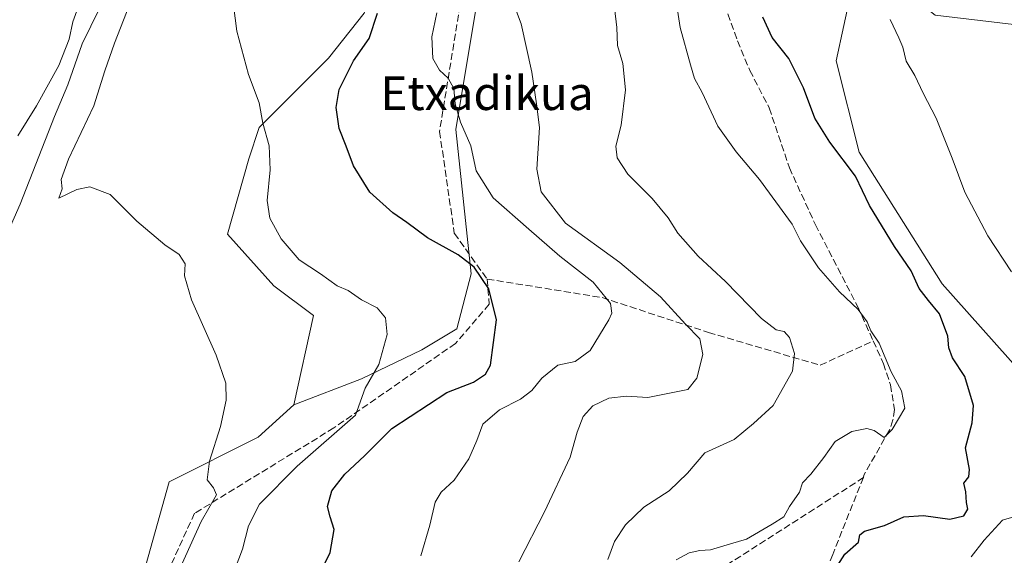
# Model space of a CAD drawing. Units: metres. Extents: x 614385 to 617839, y 4722437 to 4724807.
# Drawn here: x 614810 to 615044, y 4723155 to 4723282 of the extents above; entities that cross this region are included whole.
import ezdxf
from ezdxf.enums import TextEntityAlignment as Align

# ---------------------------------------------------------------- set-up
doc = ezdxf.new("R2010")
doc.units = ezdxf.units.M
doc.header["$MEASUREMENT"] = 0
doc.linetypes.add('DGN Style 3', pattern=[2.307223458686699, 1.648016756204785, -0.6592067024819142])
for name, color, linetype, lineweight in [('Arbolado forestal CxS', 92, 'Continuous', 0), ('Corriente natural lineal', 142, 'Continuous', 13), ('Cultivos herbáceos CxS', 92, 'Continuous', 0), ('Curva de nivel maestra', 30, 'Continuous', 30), ('Curva de nivel normal', 30, 'Continuous', 0), ('Matorral CxS', 135, 'Continuous', 0), ('Senda', 7, 'DGN Style 3', 0), ('Texto cartográfico', 7, 'Continuous', 0)]:
    doc.layers.add(name, color=color, linetype=linetype, lineweight=lineweight)
doc.styles.add('Style-Arial', font='txt')

msp = doc.modelspace()

# ---------------------------------------------------------------- linework, layer by layer
at = {"layer": 'Arbolado forestal CxS', "color": 92, "linetype": 'Continuous', "lineweight": 0}
for points in [[(614839.8211000003, 4723150.663899999, 687.8561999999947), (614845.8693000004, 4723172.491699999, 689.0696000000025), (614867.0592999998, 4723183.090500001, 691.1141999999963), (614875.4923, 4723190.826300001, 691.841499999995), (614891.5604999998, 4723196.9813, 694.3104000000021), (614905.9392999997, 4723203.853900001, 698.0449999999983), (614914.2505000001, 4723208.8661, 698.9324999999953), (614917.6085000001, 4723221.945900001, 700.084400000007), (614913.9952999996, 4723256.299699999, 704.661500000002), (614921.2237, 4723299.692299999, 707.4780000000028), (614942.9080999997, 4723334.044700001, 714.5170999999973), (614962.7843000004, 4723359.3575, 714.7718000000023), (614993.5034999996, 4723364.781099999, 720.3671000000032), (615024.2222999996, 4723364.781099999, 729.5368000000017), (615040.4846999999, 4723334.0441, 738.8996000000043), (615063.9742999999, 4723305.1151, 741.0233000000007)], [(615063.9742999999, 4723305.1151, 741.0233000000007), (615040.4846999999, 4723334.0441, 738.8996000000043), (615024.2222999996, 4723364.781099999, 729.5368000000017), (614993.5034999996, 4723364.781099999, 720.3671000000032), (614962.7843000004, 4723359.3575, 714.7718000000023), (614942.9080999997, 4723334.044700001, 714.5170999999973), (614921.2237, 4723299.692299999, 707.4780000000028), (614913.9952999996, 4723256.299699999, 704.661500000002), (614917.6085000001, 4723221.945900001, 700.084400000007), (614914.2505000001, 4723208.8661, 698.9324999999953), (614905.9392999997, 4723203.853900001, 698.0449999999983), (614891.5604999998, 4723196.9813, 694.3104000000021), (614875.4923, 4723190.826300001, 691.841499999995)], [(615058.5538999997, 4723279.802300001, 737.0513000000064), (615027.8350999998, 4723283.418500001, 732.325100000002), (615009.7654999997, 4723297.883500001, 730.0212999999932), (615004.3441000005, 4723272.570699999, 728.2905000000028), (615009.7647000002, 4723250.8739, 726.9118000000017), (615029.5153000001, 4723219.598900001, 727.2375000000029), (615048.3498999998, 4723198.399900001, 730.2627000000067)], [(615048.3498999998, 4723198.399900001, 730.2627000000067), (615029.5153000001, 4723219.598900001, 727.2375000000029), (615009.7647000002, 4723250.8739, 726.9118000000017), (615004.3441000005, 4723272.570699999, 728.2905000000028), (615009.7654999997, 4723297.883500001, 730.0212999999932), (615027.8350999998, 4723283.418500001, 732.325100000002), (615058.5538999997, 4723279.802300001, 737.0513000000064)], [(614875.4923, 4723190.826300001, 691.841499999995), (614867.0592999998, 4723183.090500001, 691.1141999999963), (614845.8693000004, 4723172.491699999, 689.0696000000025), (614839.8211000003, 4723150.663899999, 687.8561999999947)]]:
    msp.add_polyline3d(points, dxfattribs=at)
at = {"layer": 'Corriente natural lineal', "color": 142, "linetype": 'Continuous', "lineweight": 13}
msp.add_polyline3d([(614831.3901000004, 4723289.350099999, 689.6787999999942), (614825.2701000003, 4723276.630100001, 689.2514999999985), (614821.8400999998, 4723266.880100001, 688.0681000000042), (614818.6300999997, 4723259.340100001, 688.061799999996), (614810.5100999996, 4723238.520099999, 686.9088999999949), (614806.2401000002, 4723228.7301, 687.2158000000054)], dxfattribs=at)
at = {"layer": 'Cultivos herbáceos CxS', "color": 92, "linetype": 'Continuous', "lineweight": 0}
for points in [[(614870.1983000003, 4723471.7125, 700.5044999999955), (614872.5526999999, 4723431.669700001, 698.016499999998), (614850.1857000003, 4723423.426100001, 698.3521000000037), (614831.3492999999, 4723391.6283, 696.317200000005), (614831.9380999999, 4723382.795299999, 696.1814000000013), (614841.3558999998, 4723361.5965, 694.0363000000071), (614841.3554999996, 4723335.686699999, 692.883600000001), (614841.9693, 4723318.294700001, 690.2378999999928), (614841.4961000001, 4723313.834899999, 689.3328000000038), (614842.9052999998, 4723310.0779, 689.3812000000034), (614850.8850999996, 4723317.9857, 692.1272000000026), (614853.3333000002, 4723320.613700001, 692.6613000000071), (614869.0292999997, 4723326.265500001, 697.2155000000057), (614880.2033000002, 4723332.1533, 699.0044999999955), (614893.1520999996, 4723326.2643, 701.3668000000035), (614896.7049000004, 4723299.986500001, 700.3856999999989), (614892.2017000001, 4723283.954700001, 698.7829999999958), (614883.7345000004, 4723273.2667, 697.6695999999939), (614867.2522999998, 4723256.778899999, 694.681500000006), (614864.8422999998, 4723249.317100001, 693.351999999999), (614859.7729000002, 4723231.361300001, 691.4763999999996), (614870.7839000003, 4723219.092300001, 692.261599999998), (614880.2017000001, 4723212.0251, 692.7277000000031), (614875.4923, 4723190.826300001, 691.841499999995)], [(614892.2017000001, 4723283.954700001, 698.7829999999958), (614883.7345000004, 4723273.2667, 697.6695999999939), (614867.2522999998, 4723256.778899999, 694.681500000006), (614864.8422999998, 4723249.317100001, 693.351999999999), (614859.7729000002, 4723231.361300001, 691.4763999999996), (614870.7839000003, 4723219.092300001, 692.261599999998), (614880.2017000001, 4723212.0251, 692.7277000000031), (614875.4923, 4723190.826300001, 691.841499999995), (614867.0592999998, 4723183.090500001, 691.1141999999963), (614845.8693000004, 4723172.491699999, 689.0696000000025), (614839.8211000003, 4723150.663899999, 687.8561999999947)], [(614875.4923, 4723190.826300001, 691.841499999995), (614867.0592999998, 4723183.090500001, 691.1141999999963), (614845.8693000004, 4723172.491699999, 689.0696000000025), (614839.8211000003, 4723150.663899999, 687.8561999999947)]]:
    msp.add_polyline3d(points, dxfattribs=at)
at = {"layer": 'Curva de nivel maestra', "color": 30, "linetype": 'Continuous', "lineweight": 30, "flags": 128}
for points, elevation in [([(614882.6399999997, 4723152.5801), (614884.1600000003, 4723155.720100001), (614885.1200000001, 4723161.130100001), (614884.1100000005, 4723164.140100001), (614883.5300000003, 4723166.630100001), (614884.5, 4723170.3301), (614887.6399999997, 4723174.3301), (614892.2999999998, 4723178.6601), (614898.8099999996, 4723185.210100001), (614911.8399999999, 4723193.7501), (614918.2000000002, 4723196.190099999), (614921.04, 4723198.0701), (614922.2100000001, 4723200.2401), (614923.6600000003, 4723211.020099999), (614921.8399999999, 4723218.380100001), (614918.3099999996, 4723223.540100001), (614914.5599999996, 4723226.460100001), (614907.2800000003, 4723230.5101), (614902.3799999999, 4723234.1601), (614899.0199999996, 4723236.450099999), (614893.5999999996, 4723241.340100001), (614889.7199999997, 4723247.6501), (614887.9400000004, 4723252.340100001), (614886.25, 4723256.540100001), (614885.5700000003, 4723261.4801), (614886.2599999999, 4723265.8101), (614887.7199999997, 4723268.6601), (614889.6500000004, 4723272.5601), (614893.4299999997, 4723277.9101), (614895.4000000004, 4723283.9001)], 700), ([(615003.5899999999, 4723150.9001), (615006.3799999999, 4723155.2601), (615009.6299999999, 4723158.1801), (615009.9600000001, 4723159.860099999), (615011.0499999998, 4723160.780099999), (615015.8200000003, 4723162.100099999), (615020.4000000004, 4723164.210100001), (615025.1100000005, 4723164.470100001), (615031.3099999996, 4723163.5801), (615034.6200000001, 4723164.420100001), (615035.5899999999, 4723166.0101), (615035.2699999996, 4723167.610099999), (615035.1200000001, 4723170.1501), (615034.6200000001, 4723172.210100001), (615035.8099999996, 4723173.6501), (615035.9800000006, 4723175.4301), (615035.0599999996, 4723180.540100001), (615036.6500000004, 4723186.520099999), (615036.9100000003, 4723190.640100001), (615034.8799999999, 4723197.530099999), (615032, 4723202.0001), (615031.1200000001, 4723204.3301), (615030.8899999997, 4723207.1501), (615028.9100000003, 4723212.460100001), (615026.2300000006, 4723215.5801), (615024.0700000003, 4723218.5001), (615022.1100000005, 4723222.6801), (615018.2100000001, 4723228.440099999), (615012.2800000003, 4723238.1801), (615008.9199999999, 4723245.170100001), (615002.8399999999, 4723253.2301), (614999.2599999999, 4723258.9801), (614996.54, 4723266.210100001), (614993.0599999996, 4723273.1501), (614989.1200000001, 4723278.120100001), (614986.9199999999, 4723282.9801)], 725)]:
    msp.add_lwpolyline(points, dxfattribs=dict(at, elevation=elevation))
at = {"layer": 'Curva de nivel normal', "color": 30, "linetype": 'Continuous', "lineweight": 0, "flags": 128}
for points, elevation in [([(614966.3300000001, 4723153.940099999), (614969.3899999997, 4723155.640100001), (614971.9400000004, 4723156.170100001), (614974.4699999997, 4723156.360099999), (614979.2199999997, 4723157.7301), (614983.0599999996, 4723158.9001), (614989.0999999996, 4723162.450099999), (614991.8899999997, 4723164.1801), (614993.2699999996, 4723166.590100001), (614995.5999999996, 4723170.0001), (614996.3499999996, 4723172.2501), (614998.3300000001, 4723174.350099999), (615001.3799999999, 4723178.2501), (615004.0999999996, 4723182.0601), (615008.04, 4723184.4301), (615011.5800000001, 4723185.200099999), (615013.3499999996, 4723184.720100001), (615015.7400000002, 4723183.040100001), (615017.6600000003, 4723184.970100001), (615020.6100000005, 4723189.9801), (615019.8399999999, 4723194.140100001), (615017.3799999999, 4723198.610099999), (615014.5599999996, 4723205.4301), (615012.5999999996, 4723208.380100001), (615011.7199999997, 4723210.5001), (615009.5899999999, 4723213.5001), (615005.1399999997, 4723217.670100001), (615000.1399999997, 4723223.380100001), (614995.8799999999, 4723229.770099999), (614993.8799999999, 4723233.7401), (614986.1299999999, 4723244.360099999), (614980.5599999996, 4723250.970100001), (614976.1900000004, 4723257.100099999), (614972.5099999999, 4723265.040100001), (614970.6600000003, 4723268.380100001), (614969.7599999999, 4723271.620100001), (614967.2599999999, 4723280.5001), (614965.2999999998, 4723293.540100001)], 720), ([(614825.7599999999, 4723289.5801), (614823.0199999996, 4723281.9001), (614822.1600000003, 4723277.720100001), (614819.7000000002, 4723271.4801), (614814.3600000005, 4723261.9101), (614809.9500000002, 4723254.800100001)], 690), ([(614861.5700000003, 4723151.9001), (614863.2999999998, 4723156.5001), (614864.7400000002, 4723162.0001), (614867.3700000001, 4723167.1601), (614876.3099999996, 4723176.210100001), (614890.1900000004, 4723188.3301), (614892.4800000006, 4723194.7601), (614895.7000000002, 4723200.4001), (614897.7100000001, 4723207.4901), (614897.29, 4723211.5001), (614895.3200000003, 4723213.880100001), (614891.5599999996, 4723215.790100001), (614888.4199999999, 4723218.0101), (614885.7999999998, 4723219.110099999), (614881.8399999999, 4723221.970100001), (614876.75, 4723225.2601), (614872.4699999997, 4723230.290100001), (614869.7999999998, 4723235.210100001), (614869.2100000001, 4723239.4001), (614869.8899999997, 4723246.710100001), (614869.6600000003, 4723252.4101), (614868.1100000005, 4723257.7401), (614867.2599999999, 4723262.610099999), (614864.7599999999, 4723269.340100001), (614862.0099999999, 4723279.670100001), (614860.9000000004, 4723288.340100001)], 695), ([(614928.9299999997, 4723153.460100001), (614935.0499999998, 4723165.360099999), (614941.1200000001, 4723178.3301), (614942.7999999998, 4723184.3301), (614944.2699999996, 4723188.040100001), (614946.5, 4723190.550100001), (614950.3300000001, 4723192.4001), (614954.4900000002, 4723192.880100001), (614959.6100000005, 4723192.5601), (614969.1100000005, 4723194.420100001), (614971.2599999999, 4723197.1501), (614972.6799999997, 4723202.7501), (614971.9299999997, 4723206.4901), (614968.5800000001, 4723209.960100001), (614962.6299999999, 4723216.460100001), (614952.9100000003, 4723224.620100001), (614940.0499999998, 4723234.020099999), (614934.2599999999, 4723241.460100001), (614933.2000000002, 4723246.840100001), (614933.8600000005, 4723256.7601), (614933.1600000003, 4723262.4001), (614932.0300000003, 4723269.940099999), (614929.5199999996, 4723281.420100001), (614926.3399999999, 4723289.840100001)], 710), ([(614848.2400000002, 4723151.4801), (614853.54, 4723163.030099999), (614857.1200000001, 4723169.4101), (614856.4600000001, 4723171.030099999), (614854.8899999997, 4723172.970100001), (614855.5099999999, 4723177.390100001), (614858.0999999996, 4723185.6601), (614859.4400000004, 4723191.9001), (614859.3499999996, 4723195.9801), (614857.0800000001, 4723202.6501), (614851.1799999997, 4723215.7501), (614849.5499999998, 4723221.440099999), (614849.7400000002, 4723224.300100001), (614848.2800000003, 4723226.5101), (614844.9100000003, 4723228.8101), (614838.2599999999, 4723234.4901), (614831.8899999997, 4723240.790100001), (614827.0599999996, 4723242.620100001), (614823.9500000002, 4723242.0001), (614819.6900000004, 4723239.950099999), (614820.4500000002, 4723242.190099999), (614820.2699999996, 4723244.380100001), (614821.9600000001, 4723249.190099999), (614828.0199999996, 4723261.860099999), (614830.6299999999, 4723270.200099999), (614832.9100000003, 4723276.8101), (614836.4500000002, 4723285.950099999)], 690), ([(614905.7000000002, 4723154.9001), (614907.79, 4723162.1501), (614909.1100000005, 4723167.620100001), (614910.5, 4723170.0001), (614913.5800000001, 4723172.920100001), (614917.0499999998, 4723178.0001), (614918.9400000004, 4723182.3301), (614920.4400000004, 4723186.220100001), (614924.3700000001, 4723189.5801), (614929.3200000003, 4723192.170100001), (614932.0700000003, 4723194.2401), (614934.4299999997, 4723197.1601), (614938.1900000004, 4723200.2401), (614942.3399999999, 4723201.130100001), (614945.8600000005, 4723203.7601), (614950.3399999999, 4723211.0001), (614951.0300000003, 4723212.620100001), (614950.7300000006, 4723214.920100001), (614946.6500000004, 4723219.9801), (614938.6799999997, 4723226.140100001), (614931.3200000003, 4723232.600099999), (614922.8399999999, 4723240.020099999), (614918.8099999996, 4723246.440099999), (614917.5599999996, 4723252.370100001), (614915.0999999996, 4723258.0101), (614913.8499999996, 4723262.340100001), (614913.4900000002, 4723266.050100001), (614912.1900000004, 4723268.4901), (614910.1399999997, 4723270.380100001), (614908.5599999996, 4723273.1601), (614908.2599999999, 4723278.300100001), (614909.4400000004, 4723284.0101)], 705), ([(614950.1200000001, 4723154.0001), (614951.6900000004, 4723158.3101), (614954.29, 4723162.290100001), (614958.6100000005, 4723166.4301), (614964.6600000003, 4723170.360099999), (614968.9800000006, 4723174.5801), (614973.0999999996, 4723179.350099999), (614980.1100000005, 4723182.5801), (614984.7100000001, 4723186.3301), (614989.3799999999, 4723190.620100001), (614993.9699999997, 4723198.8201), (614994.4199999999, 4723202.9901), (614993.2800000003, 4723206.840100001), (614991.9900000002, 4723208.2401), (614990.1100000005, 4723208.6501), (614986.6100000005, 4723211.350099999), (614978.0499999998, 4723220.1501), (614971.5599999996, 4723226.120100001), (614966.75, 4723231.6501), (614964.4100000003, 4723235.300100001), (614960.6600000003, 4723239.890100001), (614954.8399999999, 4723245.630100001), (614952.3300000001, 4723249.5001), (614952.0099999999, 4723252.290100001), (614953.2400000002, 4723257.270099999), (614954.3300000001, 4723265.670100001), (614953.6299999999, 4723271.9801), (614952.3600000005, 4723276.2501), (614952.2199999997, 4723280.540100001), (614951.6500000004, 4723285.220100001)], 715), ([(615046, 4723222.460100001), (615040.3200000003, 4723231.0001), (615034.9000000004, 4723241.380100001), (615031.9100000003, 4723249.460100001), (615028.0599999996, 4723258.960100001), (615025.0099999999, 4723264.920100001), (615022.9900000002, 4723269.1501), (615020.9600000001, 4723272.520099999), (615020.1900000004, 4723275.880100001), (615019.2300000006, 4723278.100099999), (615017.1600000003, 4723282.4001)], 730), ([(615036.4100000003, 4723154.6601), (615039.4600000001, 4723158.6601), (615043.8200000003, 4723163.4001), (615046.7800000003, 4723164.2601)], 730)]:
    msp.add_lwpolyline(points, dxfattribs=dict(at, elevation=elevation))
at = {"layer": 'Matorral CxS', "color": 135, "linetype": 'Continuous', "lineweight": 0}
for points in [[(614870.1983000003, 4723471.7125, 700.5044999999955), (614872.5526999999, 4723431.669700001, 698.016499999998), (614850.1857000003, 4723423.426100001, 698.3521000000037), (614831.3492999999, 4723391.6283, 696.317200000005), (614831.9380999999, 4723382.795299999, 696.1814000000013), (614841.3558999998, 4723361.5965, 694.0363000000071), (614841.3554999996, 4723335.686699999, 692.883600000001), (614841.9693, 4723318.294700001, 690.2378999999928), (614841.4961000001, 4723313.834899999, 689.3328000000038), (614842.9052999998, 4723310.0779, 689.3812000000034), (614850.8850999996, 4723317.9857, 692.1272000000026), (614853.3333000002, 4723320.613700001, 692.6613000000071), (614869.0292999997, 4723326.265500001, 697.2155000000057), (614880.2033000002, 4723332.1533, 699.0044999999955), (614893.1520999996, 4723326.2643, 701.3668000000035), (614896.7049000004, 4723299.986500001, 700.3856999999989), (614892.2017000001, 4723283.954700001, 698.7829999999958), (614883.7345000004, 4723273.2667, 697.6695999999939), (614867.2522999998, 4723256.778899999, 694.681500000006), (614864.8422999998, 4723249.317100001, 693.351999999999), (614859.7729000002, 4723231.361300001, 691.4763999999996), (614870.7839000003, 4723219.092300001, 692.261599999998), (614880.2017000001, 4723212.0251, 692.7277000000031), (614875.4923, 4723190.826300001, 691.841499999995)], [(615063.9742999999, 4723305.1151, 741.0233000000007), (615040.4846999999, 4723334.0441, 738.8996000000043), (615024.2222999996, 4723364.781099999, 729.5368000000017), (614993.5034999996, 4723364.781099999, 720.3671000000032), (614962.7843000004, 4723359.3575, 714.7718000000023), (614942.9080999997, 4723334.044700001, 714.5170999999973), (614921.2237, 4723299.692299999, 707.4780000000028), (614913.9952999996, 4723256.299699999, 704.661500000002), (614917.6085000001, 4723221.945900001, 700.084400000007), (614914.2505000001, 4723208.8661, 698.9324999999953), (614905.9392999997, 4723203.853900001, 698.0449999999983), (614891.5604999998, 4723196.9813, 694.3104000000021), (614875.4923, 4723190.826300001, 691.841499999995)], [(614921.2237, 4723299.692299999, 707.4780000000028), (614913.9952999996, 4723256.299699999, 704.661500000002), (614917.6085000001, 4723221.945900001, 700.084400000007), (614914.2505000001, 4723208.8661, 698.9324999999953), (614905.9392999997, 4723203.853900001, 698.0449999999983), (614891.5604999998, 4723196.9813, 694.3104000000021), (614875.4923, 4723190.826300001, 691.841499999995), (614880.2017000001, 4723212.0251, 692.7277000000031), (614870.7839000003, 4723219.092300001, 692.261599999998), (614859.7729000002, 4723231.361300001, 691.4763999999996), (614864.8422999998, 4723249.317100001, 693.351999999999), (614867.2522999998, 4723256.778899999, 694.681500000006), (614883.7345000004, 4723273.2667, 697.6695999999939), (614892.2017000001, 4723283.954700001, 698.7829999999958)], [(615048.3498999998, 4723198.399900001, 730.2627000000067), (615029.5153000001, 4723219.598900001, 727.2375000000029), (615009.7647000002, 4723250.8739, 726.9118000000017), (615004.3441000005, 4723272.570699999, 728.2905000000028), (615009.7654999997, 4723297.883500001, 730.0212999999932), (615027.8350999998, 4723283.418500001, 732.325100000002), (615058.5538999997, 4723279.802300001, 737.0513000000064)], [(615048.3498999998, 4723198.399900001, 730.2627000000067), (615029.5153000001, 4723219.598900001, 727.2375000000029), (615009.7647000002, 4723250.8739, 726.9118000000017), (615004.3441000005, 4723272.570699999, 728.2905000000028), (615009.7654999997, 4723297.883500001, 730.0212999999932), (615027.8350999998, 4723283.418500001, 732.325100000002), (615058.5538999997, 4723279.802300001, 737.0513000000064)]]:
    msp.add_polyline3d(points, dxfattribs=at)
at = {"layer": 'Senda', "color": 7, "linetype": 'DGN Style 3', "lineweight": 0}
for points in [[(614948.6045000004, 4723367.111300001, 714.9759999999952), (614930.8322999999, 4723345.9123, 709.681500000006), (614916.8315000003, 4723297.212300001, 710.2403999999952), (614910.1315000001, 4723255.8123, 704.945200000002), (614913.6315000001, 4723231.613299999, 701.8668999999937), (614921.4323000005, 4723220.7125, 700.749299999996)], [(614976.2600999996, 4723290.270099999, 724.6006000000052), (614980.9001000002, 4723277.350099999, 726.8493000000017), (614983.8201000001, 4723270.300100001, 727.1454999999987), (614988.4200999998, 4723261.420100001, 729.5755000000064), (614993.2200999996, 4723247.1801, 726.8891000000004), (614999.4001000002, 4723233.610099999, 725.6201000000001), (615009.4700999996, 4723214.140100001, 723.0494999999937), (615013.1312999995, 4723205.993899999, 725.556500000006), (615015.5601000005, 4723200.590100001, 725.5071999999927), (615017.2401000002, 4723195.5601, 726.7431999999973), (615018.1601, 4723189.670100001, 725.1453000000038), (615017.8201000001, 4723187.220100001, 725.2891999999993), (615016.9700999996, 4723184.790100001, 726.3418999999994), (615010.8986999998, 4723174.073100001, 728.1567000000068), (615010.8315000003, 4723173.511299999, 728.2093000000023), (615005.7001, 4723160.800100001, 727.2114000000003), (615003.5000999998, 4723155.2501, 726.9263999999966), (614998.6201, 4723142.610099999, 729.2163)], [(614921.4323000005, 4723220.7125, 700.749299999996), (614921.9325000001, 4723214.712300001, 702.2829000000056), (614913.9323000005, 4723205.411900001, 701.4502999999969), (614885.0317000002, 4723185.311699999, 700.7796999999993), (614851.9319000002, 4723165.0123, 703.0460000000021), (614825.1035000002, 4723106.388300001, 695.7244000000064), (614811.1035000002, 4723070.488100001, 687.781099999993)], [(614921.4323000005, 4723220.7125, 700.749299999996), (614948.7308999998, 4723216.3115, 712.452099999995), (614974.0312999999, 4723208.010700001, 716.1441000000051), (615000.5314999997, 4723200.210899999, 722.5794000000024), (615013.1312999995, 4723205.993899999, 725.556500000006)], [(615010.8315000003, 4723173.511299999, 728.2093000000023), (614974.4313000003, 4723150.2117, 726.3444000000018), (614951.8309000004, 4723123.412500001, 721.3987000000053), (614919.0307, 4723098.612299999, 716.5151000000043), (614889.1305000001, 4723063.913100001, 716.5657999999967), (614852.2297, 4723053.812899999, 704.7685000000056), (614820.2301000003, 4723046.213500001, 697.811400000006), (614804.6854999998, 4723043.317700001, 690.3350999999967)]]:
    msp.add_polyline3d(points, dxfattribs=at)

# ---------------------------------------------------------------- texts
at = {"layer": 'Texto cartográfico', "color": 7, "linetype": 'Continuous', "lineweight": 0, "style": 'Style-Arial'}
msp.add_text('Etxadikua', height=8, dxfattribs=at).set_placement((614921.3930841468, 4723264.90015), align=Align.MIDDLE_CENTER)

doc.saveas('drawing.dxf')
